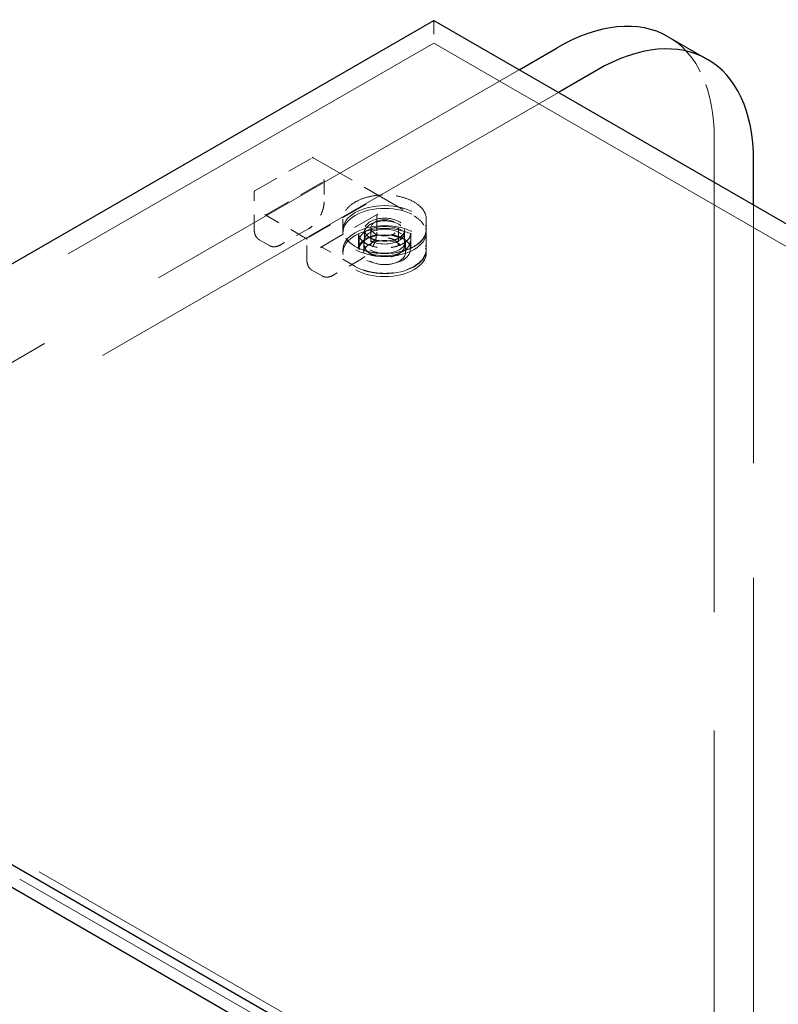
# Model space of a CAD drawing. Units: inches. Extents: x 3 to 217, y 3 to 167.
# Drawn here: x 146 to 151, y 150 to 157 of the extents above; entities that cross this region are included whole.
import ezdxf

# ---------------------------------------------------------------- set-up
doc = ezdxf.new("R2010")
doc.units = ezdxf.units.IN
doc.header["$LTSCALE"] = 20
doc.header["$MEASUREMENT"] = 0
doc.linetypes.add('DASHED', pattern=[0.2067, 0.1654, -0.0413])
doc.layers.add('Hidden (ANSI)', color=7, linetype='DASHED', lineweight=9)
doc.layers.add('Visible (ANSI)', color=7, linetype='Continuous', lineweight=25)

msp = doc.modelspace()

# ---------------------------------------------------------------- linework, layer by layer
at = {"layer": 'Hidden (ANSI)', "ltscale": 0.018947}
msp.add_line((148.7764, 157.1692), (148.7764, 157.0059), dxfattribs=at)
at = {"layer": 'Hidden (ANSI)', "ltscale": 1.161103}
msp.add_line((141.9882, 153.0867), (148.7764, 157.0059), dxfattribs=at)
at = {"layer": 'Hidden (ANSI)', "ltscale": 1.032092}
for p, q in [((148.7764, 157.0059), (175.9293, 141.3291)), ((150.7965, 156.3195), (150.7965, 145.8684)), ((142.2407, 153.1685), (169.3936, 137.4918)), ((142.1014, 153.1165), (169.2543, 137.4398))]:
    msp.add_line(p, q, dxfattribs=at)
at = {"layer": 'Hidden (ANSI)', "ltscale": 1.145747}
for p, q in [((142.6925, 152.947), (149.3909, 156.8144)), ((149.6738, 156.6511), (142.9753, 152.7837))]:
    msp.add_line(p, q, dxfattribs=at)
at = {"layer": 'Hidden (ANSI)', "ltscale": 0.055517}
for p, q in [((147.4881, 155.941), (147.9011, 156.1795)), ((147.5715, 155.7705), (147.9844, 156.0089)), ((148.2786, 155.8391), (147.8657, 155.6006)), ((147.9604, 155.5344), (148.3734, 155.7729))]:
    msp.add_line(p, q, dxfattribs=at)
at = {"layer": 'Hidden (ANSI)', "ltscale": 0.09742}
msp.add_line((147.9094, 156.1795), (148.6335, 155.7614), dxfattribs=at)
at = {"layer": 'Hidden (ANSI)', "ltscale": 0.017621}
msp.add_line((147.9872, 156.0139), (147.9872, 155.8619), dxfattribs=at)
at = {"layer": 'Hidden (ANSI)', "ltscale": 0.031137}
for p, q in [((147.4839, 155.666), (147.4839, 155.9338)), ((148.2122, 155.3974), (147.9803, 155.5313))]:
    msp.add_line(p, q, dxfattribs=at)
at = {"layer": 'Hidden (ANSI)', "ltscale": 1.000818}
msp.add_line((151.0794, 145.7051), (151.0794, 155.8396), dxfattribs=at)
at = {"layer": 'Hidden (ANSI)', "ltscale": 0.041041}
msp.add_line((147.8657, 155.5941), (147.5602, 155.7705), dxfattribs=at)
at = {"layer": 'Hidden (ANSI)', "ltscale": 0.008281}
for p, q in [((148.1229, 155.737), (148.1229, 155.6652)), ((148.7229, 155.737), (148.7229, 155.6652))]:
    msp.add_line(p, q, dxfattribs=at)
at = {"layer": 'Hidden (ANSI)', "ltscale": 0.012852}
for p, q in [((148.3662, 155.7542), (148.3662, 155.6431)), ((148.2789, 155.6587), (148.2789, 155.5476)), ((148.5669, 155.6587), (148.5669, 155.5476)), ((148.2353, 155.6349), (148.2353, 155.5239)), ((148.6104, 155.6349), (148.6104, 155.5239)), ((148.7229, 155.6349), (148.7229, 155.5239))]:
    msp.add_line(p, q, dxfattribs=at)
at = {"layer": 'Hidden (ANSI)', "ltscale": 0.026566}
for p, q in [((147.8755, 155.6685), (147.6775, 155.5542)), ((148.2545, 155.4497), (148.0565, 155.3354))]:
    msp.add_line(p, q, dxfattribs=at)
at = {"layer": 'Hidden (ANSI)', "ltscale": 0.002285}
for p, q in [((148.1229, 155.6415), (148.1229, 155.6619)), ((148.2789, 155.6415), (148.2789, 155.6619)), ((148.5669, 155.6415), (148.5669, 155.6619)), ((148.7229, 155.6415), (148.7229, 155.6619)), ((148.1229, 155.4969), (148.1229, 155.5174)), ((148.7229, 155.4969), (148.7229, 155.5174))]:
    msp.add_line(p, q, dxfattribs=at)
at = {"layer": 'Hidden (ANSI)', "ltscale": 0.014757}
for p, q in [((148.3229, 155.675), (148.3229, 155.5476)), ((148.5229, 155.675), (148.5229, 155.5476))]:
    msp.add_line(p, q, dxfattribs=at)
at = {"layer": 'Hidden (ANSI)', "ltscale": 0.009804}
for p, q in [((147.5933, 155.547), (147.5198, 155.5895)), ((147.9723, 155.3282), (147.8988, 155.3706))]:
    msp.add_line(p, q, dxfattribs=at)
at = {"layer": 'Hidden (ANSI)', "ltscale": 0.017423}
msp.add_line((147.8629, 155.4471), (147.8629, 155.5974), dxfattribs=at)
at = {"layer": 'Hidden (ANSI)', "ltscale": 0.007039}
for p, q in [((148.2389, 155.5174), (148.2389, 155.5786)), ((148.6069, 155.5174), (148.6069, 155.5786))]:
    msp.add_line(p, q, dxfattribs=at)
at = {"layer": 'Hidden (ANSI)', "ltscale": 0.009423}
for p, q in [((148.2725, 155.4969), (148.2725, 155.5786)), ((148.5733, 155.4969), (148.5733, 155.5786))]:
    msp.add_line(p, q, dxfattribs=at)
at = {"layer": 'Hidden (ANSI)', "ltscale": 0.119576}
msp.add_ellipse((149.6652, 155.6663), major_axis=(0.8, 1.3856), ratio=0.57735, start_param=5.497787, end_param=6.283185, dxfattribs=at)
at = {"layer": 'Hidden (ANSI)', "ltscale": 0.179413}
for centre in [(148.4229, 155.6619), (148.4229, 155.6415), (148.4229, 155.5174), (148.4229, 155.4969)]:
    msp.add_ellipse(centre, major_axis=(0.3, 0), ratio=0.57735, dxfattribs=at)
at = {"layer": 'Hidden (ANSI)', "ltscale": 0.086066}
for centre in [(148.4229, 155.6619), (148.4229, 155.6415)]:
    msp.add_ellipse(centre, major_axis=(0.144, 0), ratio=0.57735, dxfattribs=at)
at = {"layer": 'Hidden (ANSI)', "ltscale": 0.059738}
msp.add_ellipse((148.4229, 155.675), major_axis=(-0.1, 0), ratio=0.57735, dxfattribs=at)
at = {"layer": 'Hidden (ANSI)', "ltscale": 0.110002}
for centre in [(148.4229, 155.5786), (148.4229, 155.5174)]:
    msp.add_ellipse(centre, major_axis=(0.184, 0), ratio=0.57735, dxfattribs=at)
at = {"layer": 'Hidden (ANSI)', "ltscale": 0.089896}
for centre in [(148.4229, 155.5786), (148.4229, 155.4969)]:
    msp.add_ellipse(centre, major_axis=(0.1504, 0), ratio=0.57735, dxfattribs=at)
at = {"layer": 'Hidden (ANSI)', "ltscale": 0.000759249}
for points in [[(147.9011, 156.1795), (147.9012, 156.1795), (147.9014, 156.1796), (147.9018, 156.1798), (147.902, 156.18), (147.9025, 156.1802), (147.9028, 156.1803), (147.9036, 156.1806), (147.9042, 156.1807), (147.9054, 156.1808), (147.9062, 156.1807), (147.9072, 156.1805), (147.9076, 156.1803), (147.9082, 156.1801), (147.9084, 156.18), (147.9088, 156.1798), (147.909, 156.1797), (147.9092, 156.1796), (147.9093, 156.1795), (147.9094, 156.1795)], [(147.4839, 155.9338), (147.4839, 155.934), (147.4839, 155.9342), (147.4839, 155.9346), (147.4839, 155.9348), (147.484, 155.9354), (147.484, 155.9357), (147.4842, 155.9366), (147.4844, 155.9371), (147.485, 155.9382), (147.4854, 155.9388), (147.4861, 155.9396), (147.4864, 155.9399), (147.4869, 155.9403), (147.4871, 155.9404), (147.4875, 155.9407), (147.4876, 155.9408), (147.4879, 155.9409), (147.488, 155.941), (147.4881, 155.941)]]:
    msp.add_open_spline(points, degree=3, knots=[0, 0, 0, 0, 0.00206488, 0.00206488, 0.0042416, 0.0042416, 0.0075029, 0.0075029, 0.01271391, 0.01271391, 0.01944491, 0.01944491, 0.02300296, 0.02300296, 0.02571782, 0.02571782, 0.02711855, 0.02711855, 0.02857833, 0.02857833, 0.02857833, 0.02857833], dxfattribs=at)
at = {"layer": 'Hidden (ANSI)', "ltscale": 0.001399}
for points, knots in [([(147.9844, 156.0089), (147.9851, 156.0093), (147.9858, 156.0097), (147.9866, 156.0108), (147.9869, 156.0114), (147.9872, 156.0132), (147.9872, 156.0142), (147.9867, 156.018), (147.9855, 156.0202), (147.9845, 156.0219), (147.9845, 156.0219), (147.9844, 156.022)], [-0.04966174, -0.04966174, -0.04966174, -0.04966174, -0.03272593, -0.03272593, -0.02560784, -0.02560784, -0.01870995, -0.01870995, 0, 0, 0.00026177, 0.00026177, 0.00026177, 0.00026177]), ([(148.2899, 155.8456), (148.2899, 155.8456), (148.2899, 155.8456), (148.2889, 155.845), (148.2876, 155.8443), (148.2846, 155.8425), (148.2837, 155.842), (148.282, 155.841), (148.2813, 155.8406), (148.28, 155.8399), (148.2793, 155.8394), (148.2786, 155.8391)], [-0.02617865, -0.02617865, -0.02617865, -0.02617865, -0.02604138, -0.02604138, -0.01623035, -0.01623035, -0.01261327, -0.01261327, -0.00888072, -0.00888072, 0, 0, 0, 0])]:
    msp.add_open_spline(points, degree=3, knots=knots, dxfattribs=at)
at = {"layer": 'Hidden (ANSI)', "ltscale": 0.023429}
for points in [[(147.9872, 155.8619), (147.9872, 155.8474), (147.985, 155.8316), (147.977, 155.8001), (147.971, 155.7841), (147.9561, 155.7535), (147.9471, 155.7386), (147.927, 155.7118), (147.9157, 155.6995), (147.8948, 155.6811), (147.8851, 155.6741), (147.8755, 155.6685)], [(148.3662, 155.6431), (148.3662, 155.6286), (148.364, 155.6128), (148.356, 155.5813), (148.35, 155.5652), (148.3351, 155.5347), (148.3261, 155.5198), (148.306, 155.4929), (148.2947, 155.4806), (148.2738, 155.4623), (148.2641, 155.4552), (148.2545, 155.4497)]]:
    msp.add_open_spline(points, degree=3, knots=[0, 0, 0, 0, 0.1666578, 0.1666578, 0.3299112, 0.3299112, 0.4919512, 0.4919512, 0.6535778, 0.6535778, 0.7813056, 0.7813056, 0.7813056, 0.7813056], dxfattribs=at)
at = {"layer": 'Hidden (ANSI)', "ltscale": 0.089356}
for points, knots in [([(148.7229, 155.737), (148.7229, 155.7555), (148.7178, 155.774), (148.6982, 155.8092), (148.6834, 155.8258), (148.6456, 155.8558), (148.6224, 155.8691), (148.5701, 155.8906), (148.541, 155.8989), (148.4797, 155.9098), (148.4476, 155.9123), (148.3836, 155.9114), (148.3518, 155.908), (148.2915, 155.8955), (148.2631, 155.8864), (148.2126, 155.8634), (148.1905, 155.8495), (148.155, 155.8182), (148.1415, 155.8008), (148.1263, 155.7678), (148.1229, 155.7524), (148.1229, 155.737)], [0.785398, 0.785398, 0.785398, 0.785398, 1.097142, 1.097142, 1.414568, 1.414568, 1.736456, 1.736456, 2.058638, 2.058638, 2.380439, 2.380439, 2.702098, 2.702098, 3.023947, 3.023947, 3.346177, 3.346177, 3.667774, 3.667774, 3.926991, 3.926991, 3.926991, 3.926991]), ([(148.7229, 155.6652), (148.7229, 155.6467), (148.7178, 155.6283), (148.6982, 155.5931), (148.6834, 155.5764), (148.6456, 155.5464), (148.6224, 155.5331), (148.5701, 155.5116), (148.541, 155.5033), (148.4797, 155.4924), (148.4476, 155.4899), (148.3836, 155.4908), (148.3518, 155.4942), (148.2915, 155.5068), (148.2631, 155.5159), (148.2126, 155.5389), (148.1905, 155.5528), (148.155, 155.584), (148.1415, 155.6014), (148.1263, 155.6345), (148.1229, 155.6498), (148.1229, 155.6652)], [5.497787, 5.497787, 5.497787, 5.497787, 5.809531, 5.809531, 6.126957, 6.126957, 6.448845, 6.448845, 6.771027, 6.771027, 7.092828, 7.092828, 7.414487, 7.414487, 7.736336, 7.736336, 8.058565, 8.058565, 8.380163, 8.380163, 8.63938, 8.63938, 8.63938, 8.63938])]:
    msp.add_open_spline(points, degree=3, knots=knots, dxfattribs=at)
at = {"layer": 'Hidden (ANSI)', "ltscale": 0.001134}
for points in [[(147.5602, 155.7705), (147.5609, 155.7701), (147.5616, 155.7697), (147.5634, 155.7691), (147.5643, 155.769), (147.566, 155.7689), (147.567, 155.7689), (147.5688, 155.7692), (147.5694, 155.7695), (147.5705, 155.7699), (147.571, 155.7702), (147.5715, 155.7705)], [(147.8657, 155.6006), (147.865, 155.6003), (147.8642, 155.5998), (147.8633, 155.5988), (147.863, 155.5983), (147.8629, 155.5973), (147.8629, 155.5967), (147.8635, 155.5957), (147.8639, 155.5953), (147.8647, 155.5947), (147.8652, 155.5944), (147.8657, 155.5941)]]:
    msp.add_open_spline(points, degree=3, knots=[0, 0, 0, 0, 0.0092585, 0.0092585, 0.01631392, 0.01631392, 0.02280523, 0.02280523, 0.02814169, 0.02814169, 0.03454238, 0.03454238, 0.03454238, 0.03454238], dxfattribs=at)
at = {"layer": 'Hidden (ANSI)', "ltscale": 0.003641}
for points, knots in [([(148.3734, 155.7729), (148.3734, 155.7729), (148.3735, 155.7729), (148.3735, 155.7729), (148.3735, 155.7729), (148.3735, 155.7729), (148.3736, 155.7729), (148.3736, 155.773), (148.3736, 155.773), (148.3736, 155.773), (148.3736, 155.773), (148.3736, 155.773), (148.3736, 155.773), (148.3735, 155.7729), (148.3734, 155.7729), (148.3732, 155.7727), (148.373, 155.7725), (148.372, 155.7718), (148.3713, 155.7711), (148.3692, 155.7684), (148.368, 155.7659), (148.3665, 155.7603), (148.3662, 155.7574), (148.3662, 155.7542)], [0, 0, 0, 0, 0.000406, 0.000406, 0.0007931, 0.0007931, 0.0013167, 0.0013167, 0.002136, 0.002136, 0.0021694, 0.0021694, 0.0036193, 0.0036193, 0.0067405, 0.0067405, 0.0145144, 0.0145144, 0.0366945, 0.0366945, 0.0847718, 0.0847718, 0.1244039, 0.1244039, 0.1244039, 0.1244039]), ([(147.9803, 155.5313), (147.9769, 155.5333), (147.9737, 155.5346), (147.9678, 155.5358), (147.9652, 155.5358), (147.9624, 155.5352), (147.9618, 155.535), (147.961, 155.5347), (147.9608, 155.5346), (147.9605, 155.5344), (147.9604, 155.5344), (147.9603, 155.5343), (147.9603, 155.5343), (147.9603, 155.5343), (147.9603, 155.5343), (147.9603, 155.5343), (147.9603, 155.5343), (147.9603, 155.5344), (147.9603, 155.5344), (147.9603, 155.5344), (147.9604, 155.5344), (147.9604, 155.5344), (147.9604, 155.5344), (147.9604, 155.5344)], [0, 0, 0, 0, 0.0475094, 0.0475094, 0.0949275, 0.0949275, 0.1091675, 0.1091675, 0.1164093, 0.1164093, 0.1201213, 0.1201213, 0.1220627, 0.1220627, 0.1221767, 0.1221767, 0.1231097, 0.1231097, 0.1236897, 0.1236897, 0.1240082, 0.1240082, 0.1243456, 0.1243456, 0.1243456, 0.1243456])]:
    msp.add_open_spline(points, degree=3, knots=knots, dxfattribs=at)
at = {"layer": 'Hidden (ANSI)', "ltscale": 0.022289}
msp.add_open_spline([(148.6335, 155.7614), (148.6568, 155.748), (148.6766, 155.732), (148.7056, 155.6978), (148.7155, 155.6792), (148.7209, 155.6561), (148.7216, 155.6521), (148.7224, 155.6459), (148.7225, 155.6438), (148.7227, 155.6407), (148.7228, 155.6396), (148.7228, 155.638), (148.7228, 155.6374), (148.7228, 155.6366), (148.7228, 155.6363), (148.7229, 155.6358), (148.7229, 155.6357), (148.7229, 155.6354), (148.7229, 155.6354), (148.7229, 155.6352), (148.7229, 155.6352), (148.7229, 155.6351), (148.7229, 155.6351), (148.7229, 155.635), (148.7229, 155.635), (148.7229, 155.635), (148.7229, 155.635), (148.7229, 155.635), (148.7229, 155.635), (148.7229, 155.635), (148.7229, 155.6349), (148.7229, 155.6349)], degree=3, knots=[0, 0, 0, 0, 0.3108282, 0.3108282, 0.6146768, 0.6146768, 0.6788797, 0.6788797, 0.7111376, 0.7111376, 0.7272998, 0.7272998, 0.7353984, 0.7353984, 0.7394635, 0.7394635, 0.7415114, 0.7415114, 0.7425507, 0.7425507, 0.7430853, 0.7430853, 0.7433667, 0.7433667, 0.7435197, 0.7435197, 0.743605, 0.743605, 0.7436517, 0.7436517, 0.743701, 0.743701, 0.743701, 0.743701], dxfattribs=at)
at = {"layer": 'Hidden (ANSI)', "ltscale": 0.011831}
for points, knots in [([(147.5198, 155.5895), (147.5198, 155.5895), (147.5198, 155.5895), (147.5197, 155.5895), (147.5197, 155.5895), (147.5197, 155.5895), (147.5197, 155.5895), (147.5197, 155.5895), (147.5196, 155.5895), (147.5196, 155.5896), (147.5196, 155.5896), (147.5195, 155.5896), (147.5194, 155.5897), (147.5192, 155.5898), (147.5191, 155.5899), (147.5186, 155.5901), (147.5183, 155.5903), (147.517, 155.5912), (147.5161, 155.5917), (147.5125, 155.5942), (147.5101, 155.5962), (147.5009, 155.605), (147.4954, 155.6134), (147.4872, 155.6337), (147.4847, 155.6461), (147.484, 155.6616), (147.4839, 155.6638), (147.4839, 155.666)], [0, 0, 0, 0, 0.0001011, 0.0001011, 0.0002152, 0.0002152, 0.0003597, 0.0003597, 0.0005788, 0.0005788, 0.0009612, 0.0009612, 0.0017327, 0.0017327, 0.0035624, 0.0035624, 0.008822, 0.008822, 0.0245903, 0.0245903, 0.0719261, 0.0719261, 0.214729, 0.214729, 0.3711721, 0.3711721, 0.3966202, 0.3966202, 0.3966202, 0.3966202]), ([(147.6775, 155.5542), (147.6649, 155.5469), (147.6521, 155.542), (147.628, 155.5377), (147.6165, 155.5381), (147.604, 155.542), (147.602, 155.5428), (147.5988, 155.5441), (147.5978, 155.5446), (147.5962, 155.5454), (147.5957, 155.5457), (147.5949, 155.5461), (147.5946, 155.5463), (147.5942, 155.5465), (147.594, 155.5466), (147.5938, 155.5467), (147.5937, 155.5468), (147.5936, 155.5468), (147.5935, 155.5469), (147.5935, 155.5469), (147.5934, 155.5469), (147.5934, 155.547), (147.5934, 155.547), (147.5934, 155.547), (147.5934, 155.547), (147.5933, 155.547), (147.5933, 155.547), (147.5933, 155.547)], [0, 0, 0, 0, 0.166666, 0.166666, 0.3288875, 0.3288875, 0.3622763, 0.3622763, 0.3790715, 0.3790715, 0.3875066, 0.3875066, 0.3917538, 0.3917538, 0.3939059, 0.3939059, 0.39501, 0.39501, 0.3955887, 0.3955887, 0.3959017, 0.3959017, 0.3960757, 0.3960757, 0.3961716, 0.3961716, 0.3962734, 0.3962734, 0.3962734, 0.3962734]), ([(147.8988, 155.3706), (147.8988, 155.3706), (147.8988, 155.3706), (147.8988, 155.3707), (147.8987, 155.3707), (147.8987, 155.3707), (147.8987, 155.3707), (147.8987, 155.3707), (147.8987, 155.3707), (147.8986, 155.3707), (147.8986, 155.3708), (147.8985, 155.3708), (147.8984, 155.3709), (147.8982, 155.371), (147.8981, 155.371), (147.8976, 155.3713), (147.8973, 155.3715), (147.896, 155.3723), (147.8951, 155.3729), (147.8915, 155.3754), (147.8891, 155.3774), (147.8799, 155.3862), (147.8744, 155.3946), (147.8662, 155.4149), (147.8637, 155.4273), (147.863, 155.4427), (147.8629, 155.4449), (147.8629, 155.4471)], [0, 0, 0, 0, 0.0001011, 0.0001011, 0.0002152, 0.0002152, 0.0003597, 0.0003597, 0.0005788, 0.0005788, 0.0009612, 0.0009612, 0.0017327, 0.0017327, 0.0035624, 0.0035624, 0.008822, 0.008822, 0.0245903, 0.0245903, 0.0719261, 0.0719261, 0.214729, 0.214729, 0.3711721, 0.3711721, 0.3966202, 0.3966202, 0.3966202, 0.3966202]), ([(148.0565, 155.3354), (148.0439, 155.3281), (148.0311, 155.3232), (148.007, 155.3189), (147.9955, 155.3193), (147.9831, 155.3232), (147.981, 155.3239), (147.9779, 155.3253), (147.9768, 155.3258), (147.9752, 155.3266), (147.9747, 155.3269), (147.9739, 155.3273), (147.9736, 155.3274), (147.9732, 155.3277), (147.9731, 155.3278), (147.9728, 155.3279), (147.9727, 155.3279), (147.9726, 155.328), (147.9726, 155.328), (147.9725, 155.3281), (147.9725, 155.3281), (147.9724, 155.3281), (147.9724, 155.3281), (147.9724, 155.3282), (147.9724, 155.3282), (147.9723, 155.3282), (147.9723, 155.3282), (147.9723, 155.3282)], [0, 0, 0, 0, 0.166666, 0.166666, 0.3288875, 0.3288875, 0.3622763, 0.3622763, 0.3790715, 0.3790715, 0.3875066, 0.3875066, 0.3917538, 0.3917538, 0.3939059, 0.3939059, 0.39501, 0.39501, 0.3955887, 0.3955887, 0.3959017, 0.3959017, 0.3960757, 0.3960757, 0.3961716, 0.3961716, 0.3962734, 0.3962734, 0.3962734, 0.3962734])]:
    msp.add_open_spline(points, degree=3, knots=knots, dxfattribs=at)
at = {"layer": 'Hidden (ANSI)', "ltscale": 0.043296}
msp.add_open_spline([(148.2789, 155.6587), (148.2789, 155.6498), (148.2815, 155.6409), (148.2917, 155.6241), (148.2991, 155.6163), (148.3178, 155.6025), (148.329, 155.5964), (148.3543, 155.5866), (148.3683, 155.5828), (148.3978, 155.578), (148.4132, 155.5769), (148.444, 155.5776), (148.4592, 155.5794), (148.488, 155.5856), (148.5015, 155.59), (148.5252, 155.6009), (148.5355, 155.6074), (148.552, 155.6218), (148.5582, 155.6297), (148.5652, 155.6447), (148.5669, 155.6517), (148.5669, 155.6587)], degree=3, knots=[3.926991, 3.926991, 3.926991, 3.926991, 4.266076, 4.266076, 4.589618, 4.589618, 4.905252, 4.905252, 5.220852, 5.220852, 5.53724, 5.53724, 5.85388, 5.85388, 6.170105, 6.170105, 6.485512, 6.485512, 6.801882, 6.801882, 7.068583, 7.068583, 7.068583, 7.068583], dxfattribs=at)
at = {"layer": 'Hidden (ANSI)', "ltscale": 0.056641}
msp.add_open_spline([(148.6104, 155.6349), (148.6104, 155.6234), (148.6069, 155.6117), (148.5931, 155.59), (148.5834, 155.5799), (148.5588, 155.5622), (148.5441, 155.5544), (148.5111, 155.5419), (148.4928, 155.5371), (148.4544, 155.531), (148.4343, 155.5297), (148.3943, 155.5307), (148.3744, 155.533), (148.337, 155.5412), (148.3196, 155.5469), (148.2888, 155.5611), (148.2755, 155.5695), (148.2544, 155.588), (148.2465, 155.5981), (148.2374, 155.6171), (148.2353, 155.626), (148.2353, 155.6349)], degree=3, knots=[5.497787, 5.497787, 5.497787, 5.497787, 5.848274, 5.848274, 6.172559, 6.172559, 6.485691, 6.485691, 6.79902, 6.79902, 7.113547, 7.113547, 7.428437, 7.428437, 7.742681, 7.742681, 8.055656, 8.055656, 8.369934, 8.369934, 8.63938, 8.63938, 8.63938, 8.63938], dxfattribs=at)
at = {"layer": 'Hidden (ANSI)', "ltscale": 0.0566}
msp.add_open_spline([(148.6104, 155.5239), (148.6104, 155.5239), (148.6104, 155.5239), (148.6104, 155.5239), (148.6104, 155.5239), (148.6104, 155.5239), (148.6104, 155.5239), (148.6104, 155.5238), (148.6104, 155.5238), (148.6104, 155.5238), (148.6104, 155.5238), (148.6104, 155.5239), (148.6104, 155.5239), (148.6104, 155.524), (148.6104, 155.524), (148.6104, 155.5243), (148.6104, 155.5246), (148.6103, 155.5256), (148.6103, 155.5265), (148.6101, 155.5299), (148.6097, 155.5325), (148.6074, 155.5433), (148.6039, 155.5515), (148.5916, 155.5701), (148.5812, 155.5804), (148.5556, 155.598), (148.5403, 155.6057), (148.5068, 155.6178), (148.4883, 155.6224), (148.4499, 155.6279), (148.4296, 155.6289), (148.3899, 155.6274), (148.37, 155.6247), (148.3331, 155.6161), (148.3157, 155.61), (148.2856, 155.5954), (148.2726, 155.5867), (148.2523, 155.5679), (148.2448, 155.5575), (148.2387, 155.5431), (148.2374, 155.5391), (148.2361, 155.5331), (148.2358, 155.5311), (148.2355, 155.5282), (148.2355, 155.5272), (148.2354, 155.5258), (148.2354, 155.5254), (148.2353, 155.5247), (148.2353, 155.5245), (148.2353, 155.5242), (148.2353, 155.5241), (148.2353, 155.524), (148.2353, 155.5239), (148.2353, 155.5239), (148.2353, 155.5239), (148.2353, 155.5238), (148.2353, 155.5238), (148.2353, 155.5238), (148.2353, 155.5238), (148.2353, 155.5238), (148.2353, 155.5239), (148.2353, 155.5239), (148.2353, 155.5239), (148.2353, 155.5239), (148.2353, 155.5239), (148.2353, 155.5239)], degree=3, knots=[0, 0, 0, 0, 0.000101, 0.000101, 0.0002, 0.0002, 0.00033, 0.00033, 0.000531, 0.000531, 0.000891, 0.000891, 0.001632, 0.001632, 0.003436, 0.003436, 0.008796, 0.008796, 0.024863, 0.024863, 0.073077, 0.073077, 0.218606, 0.218606, 0.415739, 0.415739, 0.605925, 0.605925, 0.793828, 0.793828, 0.98304, 0.98304, 1.173028, 1.173028, 1.362787, 1.362787, 1.551356, 1.551356, 1.739524, 1.739524, 1.810757, 1.810757, 1.846826, 1.846826, 1.864936, 1.864936, 1.874022, 1.874022, 1.87859, 1.87859, 1.880898, 1.880898, 1.882077, 1.882077, 1.882689, 1.882689, 1.882876, 1.882876, 1.883016, 1.883016, 1.883197, 1.883197, 1.883298, 1.883298, 1.883407, 1.883407, 1.883407, 1.883407], dxfattribs=at)
at = {"layer": 'Hidden (ANSI)', "ltscale": 0.030137}
msp.add_open_spline([(148.5229, 155.5476), (148.5229, 155.5538), (148.521, 155.56), (148.5137, 155.5716), (148.5085, 155.577), (148.4954, 155.5865), (148.4876, 155.5906), (148.47, 155.5973), (148.4603, 155.5999), (148.4398, 155.6032), (148.429, 155.6039), (148.4077, 155.6033), (148.3971, 155.6021), (148.3772, 155.5978), (148.3679, 155.5947), (148.3514, 155.5871), (148.3443, 155.5826), (148.333, 155.5727), (148.3288, 155.5673), (148.324, 155.5571), (148.3229, 155.5524), (148.3229, 155.5476)], degree=3, knots=[0.785398, 0.785398, 0.785398, 0.785398, 1.13378, 1.13378, 1.457995, 1.457995, 1.771581, 1.771581, 2.085311, 2.085311, 2.400167, 2.400167, 2.715368, 2.715368, 3.029965, 3.029965, 3.343373, 3.343373, 3.658032, 3.658032, 3.926991, 3.926991, 3.926991, 3.926991], dxfattribs=at)
at = {"layer": 'Hidden (ANSI)', "ltscale": 0.066761}
msp.add_open_spline([(148.7229, 155.5239), (148.7229, 155.5239), (148.7229, 155.5239), (148.7229, 155.5239), (148.7229, 155.5239), (148.7229, 155.5239), (148.7229, 155.5238), (148.7229, 155.5238), (148.7229, 155.5238), (148.7229, 155.5238), (148.7229, 155.5238), (148.7229, 155.5237), (148.7229, 155.5237), (148.7229, 155.5236), (148.7229, 155.5235), (148.7229, 155.5232), (148.7229, 155.523), (148.7228, 155.5223), (148.7228, 155.5217), (148.7228, 155.5196), (148.7227, 155.5181), (148.7223, 155.512), (148.7218, 155.5075), (148.7184, 155.4898), (148.7132, 155.4767), (148.6953, 155.4467), (148.6798, 155.43), (148.6411, 155.4005), (148.6174, 155.3875), (148.5646, 155.3666), (148.5348, 155.3585), (148.4732, 155.3484), (148.4407, 155.3463), (148.3769, 155.348), (148.345, 155.3519), (148.2855, 155.3653), (148.2573, 155.3748), (148.2255, 155.3901), (148.2187, 155.3937), (148.2122, 155.3974)], degree=3, knots=[0, 0, 0, 0, 0.00005, 0.00005, 0.000111, 0.000111, 0.000186, 0.000186, 0.0003, 0.0003, 0.000495, 0.000495, 0.000886, 0.000886, 0.001802, 0.001802, 0.004395, 0.004395, 0.012169, 0.012169, 0.03548, 0.03548, 0.105447, 0.105447, 0.316545, 0.316545, 0.615441, 0.615441, 0.917436, 0.917436, 1.222749, 1.222749, 1.526965, 1.526965, 1.830262, 1.830262, 2.133726, 2.133726, 2.220889, 2.220889, 2.220889, 2.220889], dxfattribs=at)
at = {"layer": 'Hidden (ANSI)', "ltscale": 0.042688}
msp.add_open_spline([(148.5669, 155.5476), (148.5669, 155.5387), (148.5645, 155.5299), (148.5553, 155.5129), (148.5483, 155.5049), (148.5304, 155.4903), (148.5193, 155.4839), (148.4943, 155.4733), (148.4803, 155.4692), (148.4509, 155.4639), (148.4355, 155.4626), (148.4048, 155.463), (148.3895, 155.4646), (148.3606, 155.4705), (148.3469, 155.4749), (148.3225, 155.486), (148.3118, 155.4927), (148.2945, 155.5079), (148.2879, 155.5164), (148.2805, 155.5326), (148.2789, 155.5401), (148.2789, 155.5476)], degree=3, knots=[5.497787, 5.497787, 5.497787, 5.497787, 5.801179, 5.801179, 6.115289, 6.115289, 6.439014, 6.439014, 6.763608, 6.763608, 7.087411, 7.087411, 7.410902, 7.410902, 7.734783, 7.734783, 8.059445, 8.059445, 8.382656, 8.382656, 8.63938, 8.63938, 8.63938, 8.63938], dxfattribs=at)
at = {"layer": 'Visible (ANSI)'}
for p, q in [((141.9882, 153.25), (148.7764, 157.1692)), ((148.7764, 157.1692), (175.9293, 141.4924)), ((150.4652, 157.052), (150.748, 156.8887)), ((149.3909, 156.8144), (149.6652, 156.9727)), ((149.948, 156.8094), (149.6738, 156.6511)), ((151.0794, 155.8396), (151.0794, 156.1562)), ((169.1411, 137.5733), (141.9882, 153.25)), ((169.1411, 137.41), (141.9882, 153.0867))]:
    msp.add_line(p, q, dxfattribs=at)
for centre, start_param, end_param in [((149.6652, 155.6663), 0, 0.785398), ((149.948, 155.503), 5.497787, 7.068583)]:
    msp.add_ellipse(centre, major_axis=(0.8, 1.3856), ratio=0.57735, start_param=start_param, end_param=end_param, dxfattribs=at)

doc.saveas('drawing.dxf')
